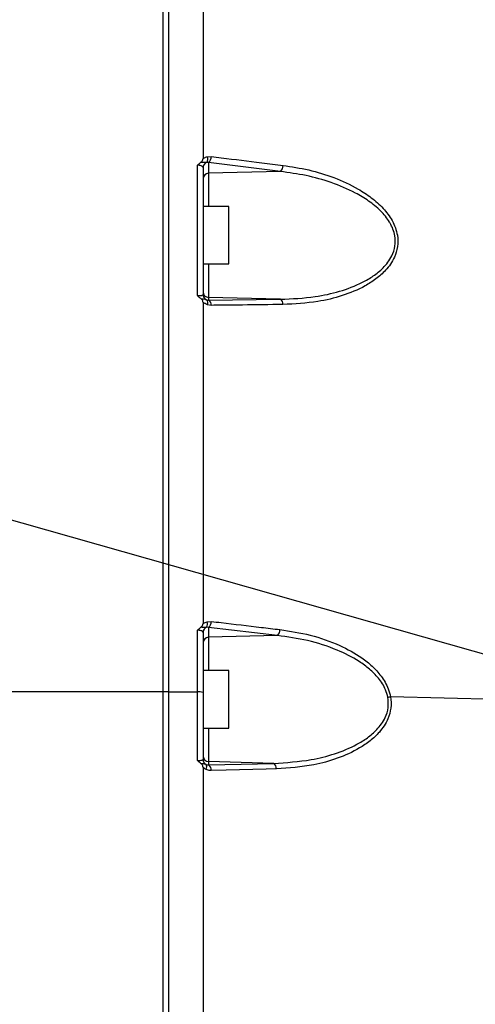
# Model space of a CAD drawing. Units: millimetres. Extents: x 1802 to 19838, y 249 to 9017.
# Drawn here: x 7676 to 7756, y 6766 to 6938 of the extents above; entities that cross this region are included whole.
import ezdxf

# ---------------------------------------------------------------- set-up
doc = ezdxf.new("R2010")
doc.units = ezdxf.units.MM
doc.header["$LTSCALE"] = 0.02
doc.header["$PDSIZE"] = -1
doc.styles.add('宋体', font='txt')
doc.dimstyles.new('EFORT-ST', dxfattribs={"dimtxt": 75, "dimasz": 75, "dimexe": 1.25, "dimexo": 0.625, "dimtad": 1, "dimdsep": 46, "dimtxsty": '宋体', "dimcen": 2.5, "dimclrd": 3, "dimclre": 3, "dimadec": 0, "dimazin": 0, "dimtfac": 1, "dimtmove": 0, "dimatfit": 3, "dimfxl": 1, "dimarcsym": 0})

# ---------------------------------------------------------------- blocks, each defined once
blk = doc.blocks.new('*D141')
at = {"color": 3, "lineweight": -2}
for p, q in [((4744.02, 7683.4), (5168.82, 7562.7)), ((7840.39, 6803.66), (5240.97, 7542.21))]:
    blk.add_line(p, q, dxfattribs=at)
blk.add_arc((7840.39, 6803.66), 2702.3, 164.11249, 168.72432, dxfattribs=at)
at = {"color": 3}
blk.add_solid([(5165.41, 7550.68), (5172.24, 7574.73), (5240.97, 7542.21)], dxfattribs=at)
at = {"layer": 'Defpoints', "color": 0}
for p in [(5240.97, 7542.21), (7840.39, 6803.66)]:
    blk.add_point(p, dxfattribs=at)
at = {"color": 0, "insert": (4930.77, 7669.97), "char_height": 75, "attachment_point": 5, "rotation": 344.139, "style": '宋体'}
blk.add_mtext('R2702.3', dxfattribs=at)

msp = doc.modelspace()

# ---------------------------------------------------------------- linework, layer by layer
at = {"color": 7, "linetype": 'Continuous', "lineweight": 25}
for p, q in [((7709.359, 6912.8431), (7709.0307, 6912.8738)), ((7709.1491, 6913.8692), (7709.8058, 6913.9006)), ((7721.8624, 6911.2886), (7709.359, 6912.8431)), ((7709.359, 6912.8431), (7709.359, 6910.974)), ((7721.8624, 6911.2886), (7709.359, 6910.974)), ((7712.8852, 6905.2205), (7708.3852, 6905.2205)), ((7712.8852, 6895.2205), (7712.8852, 6905.2205)), ((7702.3852, 6903.2205), (7702.3602, 6903.2205)), ((7702.3602, 6897.2205), (7702.3852, 6897.2205)), ((7708.3852, 6895.2205), (7712.8852, 6895.2205)), ((7708.3852, 6888.5158), (7708.3852, 6832.6488)), ((7709.0307, 6888.9549), (7709.359, 6888.9136)), ((7709.359, 6889.379), (7709.359, 6888.9136)), ((7721.8413, 6889.0529), (7709.359, 6889.379)), ((7709.359, 6888.9136), (7721.8413, 6889.0529)), ((7709.8067, 6888.0055), (7709.1501, 6888.1113)), ((7709.359, 6831.9704), (7709.0149, 6831.9949)), ((7709.1298, 6832.9708), (7709.8184, 6833.0144)), ((7721.3224, 6830.5583), (7709.359, 6831.9704)), ((7709.359, 6831.9704), (7709.359, 6830.2554)), ((7707.4113, 6820.7615), (7707.4113, 6831.4751)), ((7708.3852, 6831.0969), (7708.3852, 6820.6744)), ((7721.3224, 6830.5583), (7709.359, 6830.2554)), ((7712.8852, 6824.4708), (7708.3852, 6824.4708)), ((7712.8852, 6814.4708), (7712.8852, 6824.4708)), ((7702.3852, 6822.4708), (7702.3602, 6822.4708)), ((7702.3852, 6820.7798), (7701.3852, 6820.7821)), ((7702.3852, 6820.773), (7707.4113, 6820.7615)), ((7702.3852, 6820.773), (7702.3852, 6607.656)), ((7707.4113, 6808.8399), (7707.4113, 6820.7615)), ((7708.3852, 6820.6744), (7708.3852, 6808.9969)), ((7762.1114, 6819.3586), (7741.02, 6819.9085)), ((7702.3602, 6816.4708), (7702.3852, 6816.4708)), ((7708.3852, 6814.4708), (7712.8852, 6814.4708)), ((7709.359, 6808.616), (7709.359, 6808.0445)), ((7720.6873, 6808.3206), (7709.359, 6808.616)), ((7709.359, 6808.0445), (7720.6873, 6808.3206))]:
    msp.add_line(p, q, dxfattribs=at)
at = {"color": 8, "linetype": 'Continuous', "lineweight": 25}
for p, q in [((7709.359, 6910.974), (7709.359, 6905.2205)), ((7709.359, 6895.2205), (7709.359, 6889.379)), ((7709.359, 6830.2554), (7709.359, 6824.4708)), ((7709.359, 6814.4708), (7709.359, 6808.616))]:
    msp.add_line(p, q, dxfattribs=at)
at = {"color": 7, "linetype": 'Continuous', "lineweight": 25, "flags": 128}
msp.add_lwpolyline([(7721.148, 6807.3433), (7719.4019, 6807.3003), (7712.4178, 6807.1283), (7709.8198, 6807.0643)], dxfattribs=at)
at = {"color": 7, "linetype": 'Continuous', "lineweight": 25}
for centre, radius, start, end in [((7709.3485, 6911.9643), 0.9634, 109.260822, 179.355932), ((7708.0327, 6913.4973), 1.1768, 328.004536, 18.422173), ((7708.4641, 6913.8443), 1.3429, 311.789086, 2.402481), ((7720.9689, 6912.2899), 1.342, 311.743066, 2.394157), ((7709.3649, 6909.9941), 0.9799, 90.343842, 178.87773), ((7709.3839, 6890.3774), 0.9987, 180.065757, 268.570325), ((7709.3829, 6889.8883), 0.9977, 180.03714, 249.328035), ((7708.404, 6888.436), 0.8136, 336.483672, 39.626575), ((7708.8978, 6888.1218), 0.9163, 352.709586, 59.778919), ((7721.3798, 6888.2607), 0.9168, 352.690201, 59.782123), ((7709.3531, 6831.088), 0.9679, 110.448603, 179.474146), ((7708.0724, 6832.6006), 1.1203, 327.272389, 19.291975), ((7708.5396, 6832.954), 1.2801, 309.795159, 2.704104), ((7709.3678, 6829.2727), 0.9828, 90.514564, 179.049141), ((7720.5065, 6831.5395), 1.2761, 309.741713, 2.538764), ((7707.6486, 6817.9276), 2.8438, 74.989084, 94.785877), ((7709.383, 6809.6136), 0.9978, 180.113694, 268.621381), ((7709.3805, 6808.9978), 0.9954, 180.047893, 241.831322), ((7708.2028, 6807.6797), 0.8338, 329.764407, 31.901104), ((7708.8416, 6807.2029), 0.9879, 351.938007, 58.421456), ((7720.1715, 6807.4802), 0.986, 352.019737, 58.461828)]:
    msp.add_arc(centre, radius, start, end, dxfattribs=at)
for points, knots in [([(7701.3852, 7094.156), (7701.3852, 7088.7686), (7701.3852, 7077.6345), (7701.3852, 7060.1353), (7701.3852, 7041.4064), (7701.3852, 7021.4575), (7701.3852, 7000.3604), (7701.3852, 6978.2021), (7701.3852, 6954.2992), (7701.3852, 6928.7834), (7701.3852, 6901.8594), (7701.3852, 6874.6435), (7701.3852, 6847.5814), (7701.3852, 6829.6389), (7701.3852, 6820.7821)], [0, 0, 0, 0, 0.06108426, 0.12624215, 0.19552989, 0.26895031, 0.34630352, 0.42730705, 0.51163463, 0.60750144, 0.70564406, 0.80495278, 0.90372048, 1, 1, 1, 1]), ([(7702.3852, 7094.1479), (7702.3852, 7087.8287), (7702.3852, 7075.1894), (7702.3852, 7055.889), (7702.3852, 7036.4322), (7702.3852, 7016.8724), (7702.3852, 6997.2858), (7702.3852, 6971.1451), (7702.3852, 6941.7145), (7702.3852, 6909.0097), (7702.3852, 6869.8273), (7702.3852, 6840.4), (7702.3852, 6820.7798)], [0, 0, 0, 0, 0.071603535, 0.143218197, 0.2152069, 0.287199573, 0.358728774, 0.430259373, 0.573440825, 0.680064247, 0.786688742, 1, 1, 1, 1]), ([(7702.3852, 7094.1236), (7702.3852, 7090.3052), (7702.3852, 7082.6684), (7702.3852, 7067.2276), (7702.3852, 7047.7599), (7702.3852, 7024.2133), (7702.3852, 7000.5504), (7702.3852, 6976.8078), (7702.3852, 6945.0778), (7702.3852, 6907.1608), (7702.3852, 6863.0683), (7702.3852, 6834.8715), (7702.3852, 6820.773)], [0, 0, 0, 0, 0.04335454, 0.08671092, 0.17339527, 0.26007055, 0.34674069, 0.43342001, 0.52010125, 0.6934385, 0.8467183, 1, 1, 1, 1]), ([(7708.3852, 6969.2417), (7708.3852, 6965.66), (7708.3852, 6947.1271), (7708.3852, 6928.5436), (7708.3852, 6913.5516)], [0, 0, 0, 0, 0.19325967, 1, 1, 1, 1]), ([(7707.4113, 6912.3755), (7707.4128, 6912.377), (7707.5195, 6912.4874), (7707.709, 6912.6766), (7707.9229, 6912.8333), (7708.0144, 6912.9003)], [0, 0, 0, 0, 0.00787023, 0.57573651, 1, 1, 1, 1]), ([(7708.3852, 6911.9752), (7708.3741, 6912.0257), (7708.352, 6912.1262), (7708.1776, 6912.2535), (7707.92, 6912.3425), (7707.6464, 6912.3792), (7707.4729, 6912.3764), (7707.4113, 6912.3755)], [0, 0, 0, 0, 0.22647863, 0.45046051, 0.66925093, 0.88257538, 1, 1, 1, 1]), ([(7707.4113, 6889.6976), (7707.4113, 6893.5573), (7707.4113, 6901.1188), (7707.4113, 6908.6759), (7707.4113, 6912.3755)], [0, 0, 0, 0, 0.51044669, 1, 1, 1, 1]), ([(7708.0144, 6912.9003), (7708.0894, 6912.9631), (7708.2387, 6913.0879), (7708.361, 6913.3263), (7708.378, 6913.4868), (7708.3848, 6913.5515)], [0, 0, 0, 0, 0.376274893, 0.748626325, 1, 1, 1, 1]), ([(7709.0307, 6912.8738), (7708.9699, 6912.8696), (7708.8933, 6912.8644), (7708.7389, 6912.8502), (7708.5596, 6912.8428), (7708.2968, 6912.8661), (7708.0936, 6912.8907), (7708.0144, 6912.9003)], [0, 0, 0, 0, 0.19433078, 0.24519407, 0.52923807, 0.81650279, 1, 1, 1, 1]), ([(7708.3852, 6913.5517), (7708.3852, 6913.5517), (7708.3955, 6913.5568), (7708.5132, 6913.616), (7708.6534, 6913.6913), (7708.8965, 6913.7973), (7709.0358, 6913.8369), (7709.1491, 6913.8692)], [0, 0, 0, 0, 0.00006366, 0.04144917, 0.47498451, 0.57252912, 1, 1, 1, 1]), ([(7709.8058, 6913.9006), (7710.3922, 6913.8278), (7713.3241, 6913.4636), (7717.4922, 6912.9454), (7721.0734, 6912.4998), (7722.3097, 6912.346)], [0, 0, 0, 0, 0.14066654, 0.70333271, 1, 1, 1, 1]), ([(7722.3097, 6912.346), (7723.8034, 6912.1187), (7726.7937, 6911.6635), (7731.1954, 6910.3316), (7734.843, 6908.6497), (7737.7067, 6906.7983), (7739.7509, 6904.9877), (7741.4088, 6902.8159), (7742.3077, 6900.4586), (7742.3336, 6898.2024), (7741.6753, 6896.0424), (7740.3204, 6894.1356), (7738.5142, 6892.5485), (7736.0072, 6890.9723), (7732.6233, 6889.5841), (7727.8169, 6888.4352), (7724.3279, 6888.2514), (7722.2892, 6888.1441)], [0, 0, 0, 0, 0.09213167, 0.18444786, 0.27620469, 0.32951333, 0.38267136, 0.43134656, 0.48052137, 0.51614848, 0.55169991, 0.60488641, 0.65008112, 0.69538796, 0.78467529, 0.87417885, 1, 1, 1, 1]), ([(7708.3852, 6911.9752), (7708.3852, 6908.3738), (7708.3852, 6901.0135), (7708.3852, 6893.6489), (7708.3852, 6889.8877)], [0, 0, 0, 0, 0.489286922, 1, 1, 1, 1]), ([(7721.8413, 6889.0529), (7723.8787, 6889.1474), (7727.3578, 6889.3088), (7732.161, 6890.3519), (7735.5416, 6891.6223), (7738.0561, 6893.071), (7739.8568, 6894.5247), (7741.2189, 6896.2779), (7741.8859, 6898.2808), (7741.8604, 6900.311), (7741.3101, 6901.6975), (7740.4612, 6903.142), (7739.2871, 6904.559), (7737.2472, 6906.2167), (7734.3764, 6907.9191), (7730.7298, 6909.4618), (7726.3325, 6910.6744), (7723.3516, 6911.084), (7721.8624, 6911.2886)], [0, 0, 0, 0, 0.127790239, 0.218202344, 0.308405674, 0.353519768, 0.398517542, 0.450450127, 0.48458649, 0.518574705, 0.562257598, 0.566011045, 0.613778618, 0.666883441, 0.720142021, 0.813136336, 0.906648331, 1, 1, 1, 1]), ([(7707.4113, 6889.6976), (7707.4729, 6889.6955), (7707.6464, 6889.6898), (7707.9199, 6889.7027), (7708.1776, 6889.7439), (7708.352, 6889.8077), (7708.3741, 6889.8609), (7708.3852, 6889.8877)], [0, 0, 0, 0, 0.11737432, 0.33067844, 0.54947484, 0.77348478, 1, 1, 1, 1]), ([(7708.015, 6889.1686), (7707.9234, 6889.2362), (7707.7092, 6889.3943), (7707.5196, 6889.5848), (7707.4128, 6889.696), (7707.4113, 6889.6976)], [0, 0, 0, 0, 0.42432726, 0.99213622, 1, 1, 1, 1]), ([(7708.3853, 6888.5158), (7708.3743, 6888.5999), (7708.3524, 6888.7672), (7708.2201, 6888.9986), (7708.0851, 6889.1105), (7708.015, 6889.1686)], [0, 0, 0, 0, 0.32628947, 0.64988534, 1, 1, 1, 1]), ([(7708.015, 6889.1686), (7708.0803, 6889.1677), (7708.3642, 6889.1638), (7708.6049, 6889.1136), (7708.8485, 6889.0193), (7708.9548, 6888.9817), (7709.0307, 6888.9549)], [0, 0, 0, 0, 0.15086781, 0.65547164, 0.75385525, 1, 1, 1, 1]), ([(7709.1501, 6888.1113), (7709.0112, 6888.1686), (7708.8273, 6888.2444), (7708.5776, 6888.3941), (7708.4612, 6888.4698), (7708.3852, 6888.5158), (7708.3852, 6888.5158)], [0, 0, 0, 0, 0.52460792, 0.6948893, 0.99993641, 1, 1, 1, 1]), ([(7722.2892, 6888.1441), (7721.7032, 6888.1375), (7718.7731, 6888.1049), (7714.6122, 6888.0587), (7711.0373, 6888.0191), (7709.8067, 6888.0055)], [0, 0, 0, 0, 0.14085175, 0.70425876, 1, 1, 1, 1]), ([(7707.4113, 6831.4751), (7707.4128, 6831.4766), (7707.5195, 6831.5873), (7707.7103, 6831.7785), (7707.926, 6831.9366), (7708.0192, 6832.0049)], [0, 0, 0, 0, 0.00781203, 0.57137427, 1, 1, 1, 1]), ([(7708.0192, 6832.0049), (7708.0949, 6832.0683), (7708.2442, 6832.1932), (7708.3633, 6832.4302), (7708.379, 6832.5871), (7708.3851, 6832.6488)], [0, 0, 0, 0, 0.384080435, 0.757469635, 1, 1, 1, 1]), ([(7709.0149, 6831.9949), (7708.9441, 6831.9872), (7708.7875, 6831.9702), (7708.5623, 6831.9539), (7708.3004, 6831.9734), (7708.0993, 6831.9959), (7708.0192, 6832.0049)], [0, 0, 0, 0, 0.23833752, 0.52723524, 0.8116929, 1, 1, 1, 1]), ([(7708.3852, 6832.6489), (7708.3852, 6832.6489), (7708.399, 6832.6556), (7708.519, 6832.7157), (7708.7572, 6832.8504), (7708.9998, 6832.9288), (7709.1298, 6832.9708)], [0, 0, 0, 0, 0.00006481, 0.05640406, 0.49405365, 1, 1, 1, 1]), ([(7709.8184, 6833.0144), (7710.4, 6832.9457), (7713.3083, 6832.6022), (7717.2923, 6832.1269), (7720.6999, 6831.7239), (7721.7813, 6831.5961)], [0, 0, 0, 0, 0.14578097, 0.72890494, 1, 1, 1, 1]), ([(7708.3852, 6831.0969), (7708.3741, 6831.1449), (7708.352, 6831.2405), (7708.1777, 6831.3611), (7707.9201, 6831.445), (7707.6465, 6831.4793), (7707.473, 6831.4762), (7707.4113, 6831.4751)], [0, 0, 0, 0, 0.226366651, 0.450267027, 0.669043834, 0.882429279, 1, 1, 1, 1]), ([(7740.5603, 6819.824), (7740.4471, 6820.2519), (7740.1237, 6821.4747), (7738.9869, 6823.1702), (7737.3763, 6824.773), (7735.0003, 6826.4944), (7731.4194, 6828.2792), (7726.6142, 6829.8204), (7723.0871, 6830.3122), (7721.3224, 6830.5583)], [0, 0, 0, 0, 0.05292774, 0.15122433, 0.24417709, 0.33741011, 0.52419887, 0.76193558, 1, 1, 1, 1]), ([(7721.7813, 6831.5961), (7723.5488, 6831.3232), (7727.0812, 6830.7778), (7731.8911, 6829.0931), (7735.4734, 6827.1493), (7737.8424, 6825.2761), (7739.468, 6823.5289), (7740.562, 6821.6829), (7740.937, 6820.3779), (7741.0201, 6819.9085), (7741.0201, 6819.9085)], [0, 0, 0, 0, 0.23504767, 0.46974882, 0.65566713, 0.7497109, 0.84348738, 0.94470378, 0.99999768, 1, 1, 1, 1]), ([(7701.3852, 6820.7821), (7697.0718, 6820.7821), (7688.5566, 6820.7821), (7677.3483, 6820.7821), (7667.9134, 6820.7821), (7660.2777, 6820.7821), (7653.6888, 6820.7821), (7648.1506, 6820.7821), (7643.5676, 6820.7821), (7639.4178, 6820.7821), (7636.1276, 6820.7821), (7633.4772, 6820.7821), (7632.1243, 6820.7821), (7631.4357, 6820.7821)], [0, 0, 0, 0, 0.16452956, 0.32480037, 0.4275409, 0.52623673, 0.62087896, 0.68970139, 0.75747624, 0.8253792, 0.89491094, 0.94650458, 1, 1, 1, 1]), ([(7701.3852, 6820.7821), (7701.3852, 6816.2039), (7701.3852, 6807.0483), (7701.3852, 6793.2739), (7701.3852, 6779.5575), (7701.3852, 6765.9566), (7701.3852, 6752.542), (7701.3852, 6739.3779), (7701.3852, 6726.5281), (7701.3852, 6714.0577), (7701.3852, 6702.0255), (7701.3852, 6690.4925), (7701.3852, 6679.5143), (7701.3852, 6669.1441), (7701.3852, 6659.4344), (7701.3852, 6650.4312), (7701.3852, 6642.1795), (7701.3852, 6634.7209), (7701.3852, 6628.0853), (7701.3852, 6622.3291), (7701.3852, 6617.3948), (7701.3852, 6614.8809), (7701.3852, 6613.6237)], [0, 0, 0, 0, 0.05000061, 0.09999162, 0.15000763, 0.19999615, 0.24999998, 0.3000038, 0.34999233, 0.40000764, 0.44999616, 0.49999999, 0.5500038, 0.59999232, 0.65000767, 0.69999619, 0.75, 0.80000384, 0.84999237, 0.90000811, 0.94999833, 1, 1, 1, 1]), ([(7702.3852, 6820.7798), (7702.3852, 6816.3803), (7702.3852, 6807.5662), (7702.3852, 6794.2946), (7702.3852, 6781.0563), (7702.3852, 6767.9327), (7702.3852, 6754.9904), (7702.3852, 6742.2748), (7702.3852, 6729.8203), (7702.3852, 6717.6847), (7702.3852, 6705.9492), (7702.3852, 6694.6743), (7702.3852, 6683.9071), (7702.3852, 6673.6695), (7702.3852, 6664.006), (7702.3852, 6654.9814), (7702.3852, 6646.6452), (7702.3852, 6639.0402), (7702.3852, 6632.1743), (7702.3852, 6626.0695), (7702.3852, 6620.7841), (7702.3852, 6616.642), (7702.3852, 6614.5527), (7702.3852, 6613.6491)], [0, 0, 0, 0, 0.04805879, 0.09628175, 0.14456043, 0.1927834, 0.24084219, 0.28890099, 0.33712397, 0.38540267, 0.43362566, 0.48168447, 0.52974313, 0.57796597, 0.62624452, 0.67446737, 0.72252603, 0.77058474, 0.81880764, 0.86708624, 0.91530915, 0.96336787, 1, 1, 1, 1]), ([(7720.6873, 6808.3206), (7722.8726, 6808.4584), (7726.4547, 6808.6844), (7731.313, 6809.8923), (7734.5865, 6811.2306), (7737.0173, 6812.7198), (7738.7635, 6814.1994), (7740.0678, 6815.9694), (7740.736, 6817.9927), (7740.6188, 6819.2144), (7740.5602, 6819.824)], [0, 0, 0, 0, 0.26463878, 0.43377704, 0.60252558, 0.68705819, 0.77137232, 0.86929287, 0.93478339, 1, 1, 1, 1]), ([(7741.02, 6819.9085), (7741.02, 6819.9085), (7741.1343, 6819.2603), (7741.171, 6817.9162), (7740.5477, 6815.7391), (7739.2374, 6813.8047), (7737.4892, 6812.1847), (7735.065, 6810.5587), (7731.7885, 6809.0911), (7726.9273, 6807.7561), (7723.3347, 6807.4995), (7721.148, 6807.3433)], [0, 0, 0, 0, 0.000002076, 0.068335479, 0.136537324, 0.236794209, 0.321390706, 0.406196043, 0.572916687, 0.740039839, 1, 1, 1, 1]), ([(7707.4113, 6808.8399), (7707.475, 6808.8376), (7707.6503, 6808.8315), (7707.9236, 6808.841), (7708.179, 6808.8746), (7708.3521, 6808.9282), (7708.3741, 6808.974), (7708.3852, 6808.9969)], [0, 0, 0, 0, 0.12310219, 0.33885169, 0.55706734, 0.77784891, 1, 1, 1, 1]), ([(7708.0176, 6808.2928), (7707.9199, 6808.3689), (7707.7063, 6808.5352), (7707.5156, 6808.7309), (7707.4128, 6808.8383), (7707.4113, 6808.8399)], [0, 0, 0, 0, 0.454273245, 0.992259544, 1, 1, 1, 1]), ([(7708.3852, 6807.6), (7708.3734, 6807.6938), (7708.35, 6807.8809), (7708.2142, 6808.1242), (7708.0803, 6808.239), (7708.0176, 6808.2928)], [0, 0, 0, 0, 0.3485938, 0.69498397, 1, 1, 1, 1]), ([(7708.0176, 6808.2928), (7708.1527, 6808.2922), (7708.5333, 6808.2905), (7708.7627, 6808.187), (7708.9107, 6808.1203)], [0, 0, 0, 0, 0.354767447, 1, 1, 1, 1]), ([(7708.9107, 6808.1203), (7709.0278, 6808.0829), (7709.1777, 6808.035), (7709.3266, 6808.0428), (7709.359, 6808.0445)], [0, 0, 0, 0, 0.78221858, 1, 1, 1, 1]), ([(7708.3852, 6807.6), (7708.3852, 6803.0169), (7708.3852, 6793.8508), (7708.3852, 6779.9636), (7708.3852, 6765.9931), (7708.3852, 6756.7386), (7708.3852, 6752.1114)], [0, 0, 0, 0, 0.24501778, 0.49003556, 0.74501778, 1, 1, 1, 1]), ([(7708.9232, 6807.2598), (7708.8567, 6807.295), (7708.686, 6807.3855), (7708.5124, 6807.5115), (7708.3997, 6807.5899), (7708.3852, 6807.6)], [0, 0, 0, 0, 0.35719254, 0.91696451, 1, 1, 1, 1]), ([(7709.8198, 6807.0643), (7709.7548, 6807.0643), (7709.4491, 6807.064), (7709.1548, 6807.1736), (7708.9232, 6807.2598)], [0, 0, 0, 0, 0.21279796, 1, 1, 1, 1])]:
    msp.add_open_spline(points, degree=3, knots=knots, dxfattribs=at)
msp.add_open_spline([(7740.5603, 6819.824), (7740.6409, 6819.8384), (7740.802, 6819.8673), (7740.9474, 6819.8947), (7741.0201, 6819.9085)], degree=3, dxfattribs=at)

# ---------------------------------------------------------------- dimensions: what is measured, and where the dimension line sits
dim = msp.add_radius_dim(center=(7840.3852, 6803.656), mpoint=(5240.9683, 7542.2069), dimstyle='EFORT-ST')
dim.commit()
dim.dimension.update_dxf_attribs({"geometry": '*D141', "text_midpoint": (4955.3351, 7623.3616), "dimtype": 164})

doc.saveas('drawing.dxf')
